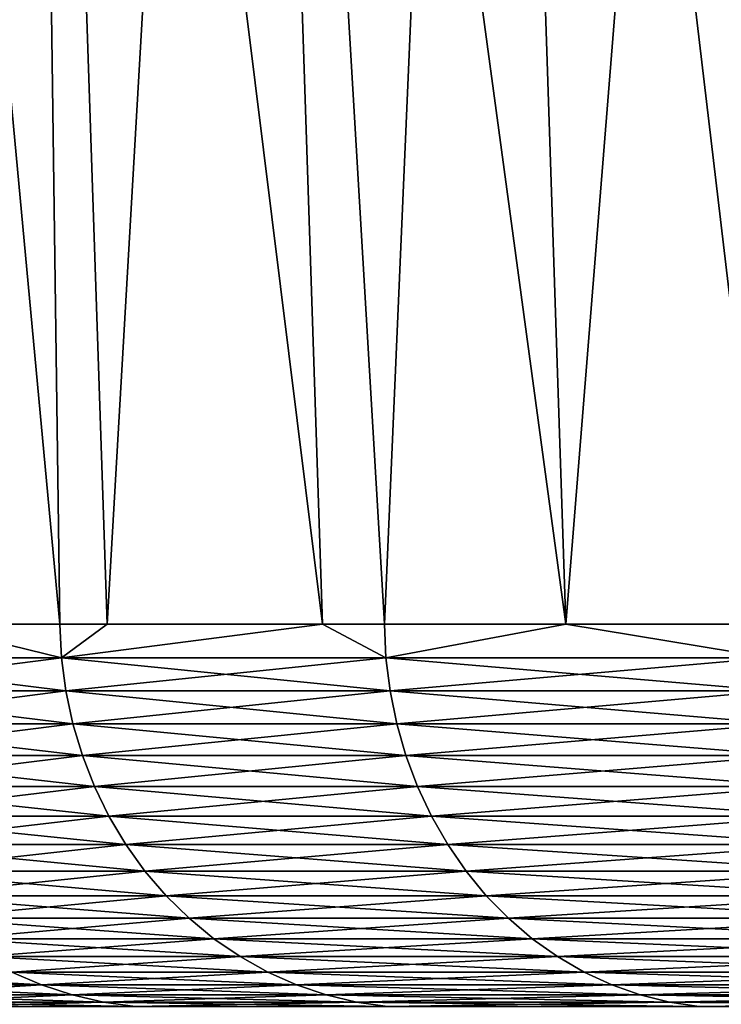
# Model space of a CAD drawing. Extents: x -157 to 57, y -83 to 0.
# Drawn here: x -7 to -6, y -37 to -36 of the extents above; entities that cross this region are included whole.
import ezdxf

# ---------------------------------------------------------------- set-up
doc = ezdxf.new("R2010")
doc.units = 0
doc.layers.add('L5', color=7, linetype='CONTINUOUS')

msp = doc.modelspace()

# ---------------------------------------------------------------- linework, layer by layer
at = {"layer": 'L5', "color": 7}
for points in [[(-6.507657, -34.86407, -2.750159), (-6.482638, -36.70254, -2.644431), (-6.654047, -34.86407, -2.374159)], [(-6.654047, -34.86407, -2.374159), (-6.482638, -36.70254, -2.644431), (-6.588001, -36.70254, -2.350583)], [(-6.654047, -34.86407, 2.374159), (-6.588001, -36.70254, 2.350583), (-6.507657, -34.86407, 2.750159)], [(-6.588001, -36.70254, 2.350583), (-6.482638, -36.70254, 2.644431), (-6.507657, -34.86407, 2.750159)], [(-6.340041, -34.86407, -3.117188), (-6.279278, -36.70254, -3.087432), (-6.507657, -34.86407, -2.750159)], [(-6.279278, -36.70254, -3.087432), (-6.446095, -36.70254, -2.724036), (-6.507657, -34.86407, -2.750159)], [(-6.507657, -34.86407, -2.750159), (-6.446095, -36.70254, -2.724036), (-6.482638, -36.70254, -2.644431)], [(-6.507657, -34.86407, 2.750159), (-6.482638, -36.70254, 2.644431), (-6.446095, -36.70254, 2.724036)], [(-6.507657, -34.86407, 2.750159), (-6.446095, -36.70254, 2.724036), (-6.340041, -34.86407, 3.117188)], [(-6.446095, -36.70254, 2.724036), (-6.279278, -36.70254, 3.087432), (-6.340041, -34.86407, 3.117188)], [(-6.151745, -34.86407, -3.47405), (-6.090697, -36.70254, -3.439558), (-6.340041, -34.86407, -3.117188)], [(-6.090697, -36.70254, -3.439558), (-6.231313, -36.70254, -3.19192), (-6.340041, -34.86407, -3.117188)], [(-6.340041, -34.86407, -3.117188), (-6.231313, -36.70254, -3.19192), (-6.279278, -36.70254, -3.087432)], [(-6.340041, -34.86407, 3.117188), (-6.279278, -36.70254, 3.087432), (-6.231313, -36.70254, 3.19192)], [(-6.340041, -34.86407, 3.117188), (-6.231313, -36.70254, 3.19192), (-6.151745, -34.86407, 3.47405)], [(-6.151745, -34.86407, 3.47405), (-6.231313, -36.70254, 3.19192), (-6.090697, -36.70254, 3.439558)], [(-5.943382, -34.86407, -3.81958), (-5.933852, -36.70254, -3.715778), (-6.151745, -34.86407, -3.47405)], [(-6.151745, -34.86407, -3.47405), (-5.933852, -36.70254, -3.715778), (-6.090697, -36.70254, -3.439558)], [(-6.151745, -34.86407, 3.47405), (-6.090697, -36.70254, 3.439558), (-5.943382, -34.86407, 3.81958)], [(-6.090697, -36.70254, 3.439558), (-5.933852, -36.70254, 3.715778), (-5.943382, -34.86407, 3.81958)], [(-6.68468, -36.72853, -2.076963), (-6.588001, -36.70254, -2.350583), (-6.481389, -36.72853, -2.643921)], [(-6.68468, -36.72853, 2.076963), (-6.481389, -36.72853, 2.643921), (-6.588001, -36.70254, 2.350583)], [(-6.588001, -36.70254, -2.350583), (-6.482638, -36.70254, -2.644431), (-6.481389, -36.72853, -2.643921)], [(-6.481389, -36.72853, 2.643921), (-6.482638, -36.70254, 2.644431), (-6.588001, -36.70254, 2.350583)], [(-6.481389, -36.72853, -2.643921), (-6.482638, -36.70254, -2.644431), (-6.446095, -36.70254, -2.724036)], [(-6.481389, -36.72853, 2.643921), (-6.446095, -36.70254, 2.724036), (-6.482638, -36.70254, 2.644431)], [(-6.230112, -36.72853, -3.191305), (-6.481389, -36.72853, -2.643921), (-6.279278, -36.70254, -3.087432)], [(-6.279278, -36.70254, -3.087432), (-6.481389, -36.72853, -2.643921), (-6.446095, -36.70254, -2.724036)], [(-6.279278, -36.70254, 3.087432), (-6.446095, -36.70254, 2.724036), (-6.481389, -36.72853, 2.643921)], [(-6.230112, -36.72853, 3.191305), (-6.279278, -36.70254, 3.087432), (-6.481389, -36.72853, 2.643921)], [(-6.279278, -36.70254, -3.087432), (-6.231313, -36.70254, -3.19192), (-6.230112, -36.72853, -3.191305)], [(-6.231313, -36.70254, 3.19192), (-6.279278, -36.70254, 3.087432), (-6.230112, -36.72853, 3.191305)], [(-6.090697, -36.70254, 3.439558), (-6.231313, -36.70254, 3.19192), (-6.230112, -36.72853, 3.191305)], [(-6.231313, -36.70254, -3.19192), (-6.090697, -36.70254, -3.439558), (-6.230112, -36.72853, -3.191305)], [(-6.230112, -36.72853, -3.191305), (-6.090697, -36.70254, -3.439558), (-5.932709, -36.72853, -3.715062)], [(-6.230112, -36.72853, 3.191305), (-5.932709, -36.72853, 3.715062), (-6.090697, -36.70254, 3.439558)], [(-6.090697, -36.70254, -3.439558), (-5.933852, -36.70254, -3.715778), (-5.932709, -36.72853, -3.715062)], [(-5.932709, -36.72853, 3.715062), (-5.933852, -36.70254, 3.715778), (-6.090697, -36.70254, 3.439558)], [(-6.68468, -36.72853, -2.076963), (-6.481389, -36.72853, -2.643921), (-6.681244, -36.75431, -2.075895)], [(-6.681244, -36.75431, 2.075895), (-6.478058, -36.75431, 2.642562), (-6.68468, -36.72853, 2.076963)], [(-6.68468, -36.72853, 2.076963), (-6.478058, -36.75431, 2.642562), (-6.481389, -36.72853, 2.643921)], [(-6.681244, -36.75431, -2.075895), (-6.481389, -36.72853, -2.643921), (-6.478058, -36.75431, -2.642562)], [(-6.230112, -36.72853, -3.191305), (-6.478058, -36.75431, -2.642562), (-6.481389, -36.72853, -2.643921)], [(-6.230112, -36.72853, 3.191305), (-6.481389, -36.72853, 2.643921), (-6.22691, -36.75431, 3.189665)], [(-6.22691, -36.75431, 3.189665), (-6.481389, -36.72853, 2.643921), (-6.478058, -36.75431, 2.642562)], [(-6.22691, -36.75431, -3.189665), (-6.478058, -36.75431, -2.642562), (-6.230112, -36.72853, -3.191305)], [(-6.230112, -36.72853, -3.191305), (-5.932709, -36.72853, -3.715062), (-6.22691, -36.75431, -3.189665)], [(-6.22691, -36.75431, 3.189665), (-5.92966, -36.75431, 3.713152), (-6.230112, -36.72853, 3.191305)], [(-6.230112, -36.72853, 3.191305), (-5.92966, -36.75431, 3.713152), (-5.932709, -36.72853, 3.715062)], [(-6.22691, -36.75431, -3.189665), (-5.932709, -36.72853, -3.715062), (-5.92966, -36.75431, -3.713152)], [(-6.681244, -36.75431, -2.075895), (-6.478058, -36.75431, -2.642562), (-6.675687, -36.77969, -2.074169)], [(-6.675687, -36.77969, 2.074169), (-6.47267, -36.77969, 2.640364), (-6.681244, -36.75431, 2.075895)], [(-6.681244, -36.75431, 2.075895), (-6.47267, -36.77969, 2.640364), (-6.478058, -36.75431, 2.642562)], [(-6.675687, -36.77969, -2.074169), (-6.478058, -36.75431, -2.642562), (-6.47267, -36.77969, -2.640364)], [(-6.22691, -36.75431, -3.189665), (-6.47267, -36.77969, -2.640364), (-6.478058, -36.75431, -2.642562)], [(-6.22691, -36.75431, 3.189665), (-6.478058, -36.75431, 2.642562), (-6.221731, -36.77969, 3.187012)], [(-6.221731, -36.77969, 3.187012), (-6.478058, -36.75431, 2.642562), (-6.47267, -36.77969, 2.640364)], [(-6.221731, -36.77969, -3.187012), (-6.47267, -36.77969, -2.640364), (-6.22691, -36.75431, -3.189665)], [(-6.22691, -36.75431, -3.189665), (-5.92966, -36.75431, -3.713152), (-6.221731, -36.77969, -3.187012)], [(-6.221731, -36.77969, 3.187012), (-5.924728, -36.77969, 3.710064), (-6.22691, -36.75431, 3.189665)], [(-6.22691, -36.75431, 3.189665), (-5.924728, -36.77969, 3.710064), (-5.92966, -36.75431, 3.713152)], [(-6.221731, -36.77969, -3.187012), (-5.92966, -36.75431, -3.713152), (-5.924728, -36.77969, -3.710064)], [(-6.675687, -36.77969, -2.074169), (-6.47267, -36.77969, -2.640364), (-6.668051, -36.80446, -2.071796)], [(-6.668051, -36.80446, 2.071796), (-6.465266, -36.80446, 2.637344), (-6.675687, -36.77969, 2.074169)], [(-6.675687, -36.77969, 2.074169), (-6.465266, -36.80446, 2.637344), (-6.47267, -36.77969, 2.640364)], [(-6.668051, -36.80446, -2.071796), (-6.47267, -36.77969, -2.640364), (-6.465266, -36.80446, -2.637344)], [(-6.221731, -36.77969, -3.187012), (-6.465266, -36.80446, -2.637344), (-6.47267, -36.77969, -2.640364)], [(-6.221731, -36.77969, 3.187012), (-6.47267, -36.77969, 2.640364), (-6.214614, -36.80446, 3.183366)], [(-6.214614, -36.80446, 3.183366), (-6.47267, -36.77969, 2.640364), (-6.465266, -36.80446, 2.637344)], [(-6.214614, -36.80446, -3.183366), (-6.465266, -36.80446, -2.637344), (-6.221731, -36.77969, -3.187012)], [(-6.221731, -36.77969, -3.187012), (-5.924728, -36.77969, -3.710064), (-6.214614, -36.80446, -3.183366)], [(-6.214614, -36.80446, 3.183366), (-5.917951, -36.80446, 3.70582), (-6.221731, -36.77969, 3.187012)], [(-6.221731, -36.77969, 3.187012), (-5.917951, -36.80446, 3.70582), (-5.924728, -36.77969, 3.710064)], [(-6.214614, -36.80446, -3.183366), (-5.924728, -36.77969, -3.710064), (-5.917951, -36.80446, -3.70582)], [(-6.668051, -36.80446, -2.071796), (-6.465266, -36.80446, -2.637344), (-6.658392, -36.82844, -2.068795)], [(-6.658392, -36.82844, 2.068795), (-6.455901, -36.82844, 2.633524), (-6.668051, -36.80446, 2.071796)], [(-6.668051, -36.80446, 2.071796), (-6.455901, -36.82844, 2.633524), (-6.465266, -36.80446, 2.637344)], [(-6.658392, -36.82844, -2.068795), (-6.465266, -36.80446, -2.637344), (-6.455901, -36.82844, -2.633524)], [(-6.214614, -36.80446, -3.183366), (-6.455901, -36.82844, -2.633524), (-6.465266, -36.80446, -2.637344)], [(-6.214614, -36.80446, 3.183366), (-6.465266, -36.80446, 2.637344), (-6.205612, -36.82844, 3.178755)], [(-6.205612, -36.82844, 3.178755), (-6.465266, -36.80446, 2.637344), (-6.455901, -36.82844, 2.633524)], [(-6.205612, -36.82844, -3.178755), (-6.455901, -36.82844, -2.633524), (-6.214614, -36.80446, -3.183366)], [(-6.214614, -36.80446, -3.183366), (-5.917951, -36.80446, -3.70582), (-6.205612, -36.82844, -3.178755)], [(-6.205612, -36.82844, 3.178755), (-5.909379, -36.82844, 3.700452), (-6.214614, -36.80446, 3.183366)], [(-6.214614, -36.80446, 3.183366), (-5.909379, -36.82844, 3.700452), (-5.917951, -36.80446, 3.70582)], [(-6.205612, -36.82844, -3.178755), (-5.917951, -36.80446, -3.70582), (-5.909379, -36.82844, -3.700452)], [(-6.658392, -36.82844, -2.068795), (-6.455901, -36.82844, -2.633524), (-6.646785, -36.85146, -2.065188)], [(-6.646785, -36.85146, 2.065188), (-6.444646, -36.85146, 2.628933), (-6.658392, -36.82844, 2.068795)], [(-6.658392, -36.82844, 2.068795), (-6.444646, -36.85146, 2.628933), (-6.455901, -36.82844, 2.633524)], [(-6.646785, -36.85146, -2.065188), (-6.455901, -36.82844, -2.633524), (-6.444646, -36.85146, -2.628933)], [(-6.205612, -36.82844, -3.178755), (-6.444646, -36.85146, -2.628933), (-6.455901, -36.82844, -2.633524)], [(-6.205612, -36.82844, 3.178755), (-6.455901, -36.82844, 2.633524), (-6.194794, -36.85146, 3.173214)], [(-6.194794, -36.85146, 3.173214), (-6.455901, -36.82844, 2.633524), (-6.444646, -36.85146, 2.628933)], [(-6.194794, -36.85146, -3.173214), (-6.444646, -36.85146, -2.628933), (-6.205612, -36.82844, -3.178755)], [(-6.205612, -36.82844, -3.178755), (-5.909379, -36.82844, -3.700452), (-6.194794, -36.85146, -3.173214)], [(-6.194794, -36.85146, 3.173214), (-5.899077, -36.85146, 3.694001), (-6.205612, -36.82844, 3.178755)], [(-6.205612, -36.82844, 3.178755), (-5.899077, -36.85146, 3.694001), (-5.909379, -36.82844, 3.700452)], [(-6.194794, -36.85146, -3.173214), (-5.909379, -36.82844, -3.700452), (-5.899077, -36.85146, -3.694001)], [(-6.646785, -36.85146, -2.065188), (-6.444646, -36.85146, -2.628933), (-6.633315, -36.87334, -2.061003)], [(-6.633315, -36.87334, 2.061003), (-6.431586, -36.87334, 2.623606), (-6.646785, -36.85146, 2.065188)], [(-6.646785, -36.85146, 2.065188), (-6.431586, -36.87334, 2.623606), (-6.444646, -36.85146, 2.628933)], [(-6.633315, -36.87334, -2.061003), (-6.444646, -36.85146, -2.628933), (-6.431586, -36.87334, -2.623606)], [(-6.194794, -36.85146, -3.173214), (-6.431586, -36.87334, -2.623606), (-6.444646, -36.85146, -2.628933)], [(-6.194794, -36.85146, 3.173214), (-6.444646, -36.85146, 2.628933), (-6.18224, -36.87334, 3.166783)], [(-6.18224, -36.87334, 3.166783), (-6.444646, -36.85146, 2.628933), (-6.431586, -36.87334, 2.623606)], [(-6.18224, -36.87334, -3.166783), (-6.431586, -36.87334, -2.623606), (-6.194794, -36.85146, -3.173214)], [(-6.194794, -36.85146, -3.173214), (-5.899077, -36.85146, -3.694001), (-6.18224, -36.87334, -3.166783)], [(-6.18224, -36.87334, 3.166783), (-5.887122, -36.87334, 3.686515), (-6.194794, -36.85146, 3.173214)], [(-6.194794, -36.85146, 3.173214), (-5.887122, -36.87334, 3.686515), (-5.899077, -36.85146, 3.694001)], [(-6.18224, -36.87334, -3.166783), (-5.899077, -36.85146, -3.694001), (-5.887122, -36.87334, -3.686515)], [(-6.633315, -36.87334, -2.061003), (-6.431586, -36.87334, -2.623606), (-6.618085, -36.89392, -2.056271)], [(-6.618085, -36.89392, 2.056271), (-6.416819, -36.89392, 2.617582), (-6.633315, -36.87334, 2.061003)], [(-6.633315, -36.87334, 2.061003), (-6.416819, -36.89392, 2.617582), (-6.431586, -36.87334, 2.623606)], [(-6.618085, -36.89392, -2.056271), (-6.431586, -36.87334, -2.623606), (-6.416819, -36.89392, -2.617582)], [(-6.18224, -36.87334, -3.166783), (-6.416819, -36.89392, -2.617582), (-6.431586, -36.87334, -2.623606)], [(-6.18224, -36.87334, 3.166783), (-6.431586, -36.87334, 2.623606), (-6.168046, -36.89392, 3.159513)], [(-6.168046, -36.89392, 3.159513), (-6.431586, -36.87334, 2.623606), (-6.416819, -36.89392, 2.617582)], [(-6.168046, -36.89392, -3.159513), (-6.416819, -36.89392, -2.617582), (-6.18224, -36.87334, -3.166783)], [(-6.18224, -36.87334, -3.166783), (-5.887122, -36.87334, -3.686515), (-6.168046, -36.89392, -3.159513)], [(-6.168046, -36.89392, 3.159513), (-5.873606, -36.89392, 3.678051), (-6.18224, -36.87334, 3.166783)], [(-6.18224, -36.87334, 3.166783), (-5.873606, -36.89392, 3.678051), (-5.887122, -36.87334, 3.686515)], [(-6.168046, -36.89392, -3.159513), (-5.887122, -36.87334, -3.686515), (-5.873606, -36.89392, -3.678051)], [(-6.618085, -36.89392, -2.056271), (-6.416819, -36.89392, -2.617582), (-6.601209, -36.91303, -2.051028)], [(-6.601209, -36.91303, 2.051028), (-6.400457, -36.91303, 2.610907), (-6.618085, -36.89392, 2.056271)], [(-6.618085, -36.89392, 2.056271), (-6.400457, -36.91303, 2.610907), (-6.416819, -36.89392, 2.617582)], [(-6.601209, -36.91303, -2.051028), (-6.416819, -36.89392, -2.617582), (-6.400457, -36.91303, -2.610907)], [(-6.168046, -36.89392, -3.159513), (-6.400457, -36.91303, -2.610907), (-6.416819, -36.89392, -2.617582)], [(-6.168046, -36.89392, 3.159513), (-6.416819, -36.89392, 2.617582), (-6.152317, -36.91303, 3.151456)], [(-6.152317, -36.91303, 3.151456), (-6.416819, -36.89392, 2.617582), (-6.400457, -36.91303, 2.610907)], [(-6.152317, -36.91303, -3.151456), (-6.400457, -36.91303, -2.610907), (-6.168046, -36.89392, -3.159513)], [(-6.168046, -36.89392, -3.159513), (-5.873606, -36.89392, -3.678051), (-6.152317, -36.91303, -3.151456)], [(-6.152317, -36.91303, 3.151456), (-5.858628, -36.91303, 3.668672), (-6.168046, -36.89392, 3.159513)], [(-6.168046, -36.89392, 3.159513), (-5.858628, -36.91303, 3.668672), (-5.873606, -36.89392, 3.678051)], [(-6.152317, -36.91303, -3.151456), (-5.873606, -36.89392, -3.678051), (-5.858628, -36.91303, -3.668672)], [(-6.601209, -36.91303, -2.051028), (-6.400457, -36.91303, -2.610907), (-6.582815, -36.93053, -2.045313)], [(-6.582815, -36.93053, 2.045313), (-6.382621, -36.93053, 2.603631), (-6.601209, -36.91303, 2.051028)], [(-6.601209, -36.91303, 2.051028), (-6.382621, -36.93053, 2.603631), (-6.400457, -36.91303, 2.610907)], [(-6.582815, -36.93053, -2.045313), (-6.400457, -36.91303, -2.610907), (-6.382621, -36.93053, -2.603631)], [(-6.152317, -36.91303, -3.151456), (-6.382621, -36.93053, -2.603631), (-6.400457, -36.91303, -2.610907)], [(-6.152317, -36.91303, 3.151456), (-6.400457, -36.91303, 2.610907), (-6.135174, -36.93053, 3.142674)], [(-6.135174, -36.93053, 3.142674), (-6.400457, -36.91303, 2.610907), (-6.382621, -36.93053, 2.603631)], [(-6.135174, -36.93053, -3.142674), (-6.382621, -36.93053, -2.603631), (-6.152317, -36.91303, -3.151456)], [(-6.152317, -36.91303, -3.151456), (-5.858628, -36.91303, -3.668672), (-6.135174, -36.93053, -3.142674)], [(-6.135174, -36.93053, 3.142674), (-5.842303, -36.93053, 3.65845), (-6.152317, -36.91303, 3.151456)], [(-6.152317, -36.91303, 3.151456), (-5.842303, -36.93053, 3.65845), (-5.858628, -36.91303, 3.668672)], [(-6.135174, -36.93053, -3.142674), (-5.858628, -36.91303, -3.668672), (-5.842303, -36.93053, -3.65845)], [(-6.582815, -36.93053, -2.045313), (-6.382621, -36.93053, -2.603631), (-6.56304, -36.94631, -2.039168)], [(-6.56304, -36.94631, 2.039168), (-6.363448, -36.94631, 2.59581), (-6.582815, -36.93053, 2.045313)], [(-6.582815, -36.93053, 2.045313), (-6.363448, -36.94631, 2.59581), (-6.382621, -36.93053, 2.603631)], [(-6.56304, -36.94631, -2.039168), (-6.382621, -36.93053, -2.603631), (-6.363448, -36.94631, -2.59581)], [(-6.135174, -36.93053, -3.142674), (-6.363448, -36.94631, -2.59581), (-6.382621, -36.93053, -2.603631)], [(-6.135174, -36.93053, 3.142674), (-6.382621, -36.93053, 2.603631), (-6.116743, -36.94631, 3.133233)], [(-6.116743, -36.94631, 3.133233), (-6.382621, -36.93053, 2.603631), (-6.363448, -36.94631, 2.59581)], [(-6.116743, -36.94631, -3.133233), (-6.363448, -36.94631, -2.59581), (-6.135174, -36.93053, -3.142674)], [(-6.135174, -36.93053, -3.142674), (-5.842303, -36.93053, -3.65845), (-6.116743, -36.94631, -3.133233)], [(-6.116743, -36.94631, 3.133233), (-5.824753, -36.94631, 3.647459), (-6.135174, -36.93053, 3.142674)], [(-6.135174, -36.93053, 3.142674), (-5.824753, -36.94631, 3.647459), (-5.842303, -36.93053, 3.65845)], [(-6.116743, -36.94631, -3.133233), (-5.842303, -36.93053, -3.65845), (-5.824753, -36.94631, -3.647459)], [(-6.56304, -36.94631, -2.039168), (-6.363448, -36.94631, -2.59581), (-6.542034, -36.96023, -2.032642)], [(-6.542034, -36.96023, 2.032642), (-6.343081, -36.96023, 2.587502), (-6.56304, -36.94631, 2.039168)], [(-6.56304, -36.94631, 2.039168), (-6.343081, -36.96023, 2.587502), (-6.363448, -36.94631, 2.59581)], [(-6.542034, -36.96023, -2.032642), (-6.363448, -36.94631, -2.59581), (-6.343081, -36.96023, -2.587502)], [(-6.116743, -36.94631, -3.133233), (-6.343081, -36.96023, -2.587502), (-6.363448, -36.94631, -2.59581)], [(-6.116743, -36.94631, 3.133233), (-6.363448, -36.94631, 2.59581), (-6.097165, -36.96023, 3.123205)], [(-6.097165, -36.96023, 3.123205), (-6.363448, -36.94631, 2.59581), (-6.343081, -36.96023, 2.587502)], [(-6.097165, -36.96023, -3.123205), (-6.343081, -36.96023, -2.587502), (-6.116743, -36.94631, -3.133233)], [(-6.116743, -36.94631, -3.133233), (-5.824753, -36.94631, -3.647459), (-6.097165, -36.96023, -3.123205)], [(-6.097165, -36.96023, 3.123205), (-5.806109, -36.96023, 3.635785), (-6.116743, -36.94631, 3.133233)], [(-6.116743, -36.94631, 3.133233), (-5.806109, -36.96023, 3.635785), (-5.824753, -36.94631, 3.647459)], [(-6.097165, -36.96023, -3.123205), (-5.824753, -36.94631, -3.647459), (-5.806109, -36.96023, -3.635785)], [(-6.542034, -36.96023, -2.032642), (-6.343081, -36.96023, -2.587502), (-6.519954, -36.97219, -2.025781)], [(-6.519954, -36.97219, 2.025781), (-6.321673, -36.97219, 2.578769), (-6.542034, -36.96023, 2.032642)], [(-6.542034, -36.96023, 2.032642), (-6.321673, -36.97219, 2.578769), (-6.343081, -36.96023, 2.587502)], [(-6.519954, -36.97219, -2.025781), (-6.343081, -36.96023, -2.587502), (-6.321673, -36.97219, -2.578769)], [(-6.097165, -36.96023, -3.123205), (-6.321673, -36.97219, -2.578769), (-6.343081, -36.96023, -2.587502)], [(-6.097165, -36.96023, 3.123205), (-6.343081, -36.96023, 2.587502), (-6.076588, -36.97219, 3.112664)], [(-6.076588, -36.97219, 3.112664), (-6.343081, -36.96023, 2.587502), (-6.321673, -36.97219, 2.578769)], [(-6.076588, -36.97219, -3.112664), (-6.321673, -36.97219, -2.578769), (-6.097165, -36.96023, -3.123205)], [(-6.097165, -36.96023, -3.123205), (-5.806109, -36.96023, -3.635785), (-6.076588, -36.97219, -3.112664)], [(-6.076588, -36.97219, 3.112664), (-5.786513, -36.97219, 3.623514), (-6.097165, -36.96023, 3.123205)], [(-6.097165, -36.96023, 3.123205), (-5.786513, -36.97219, 3.623514), (-5.806109, -36.96023, 3.635785)], [(-6.076588, -36.97219, -3.112664), (-5.806109, -36.96023, -3.635785), (-5.786513, -36.97219, -3.623514)], [(-6.519954, -36.97219, 2.025781), (-6.669965, -36.97219, 1.457796), (-6.496968, -36.9821, 2.01864)], [(-6.496968, -36.9821, 2.01864), (-6.669965, -36.97219, 1.457796), (-6.646449, -36.9821, 1.452656)], [(-6.496968, -36.9821, -2.01864), (-6.646449, -36.9821, -1.452656), (-6.519954, -36.97219, -2.025781)], [(-6.519954, -36.97219, -2.025781), (-6.321673, -36.97219, -2.578769), (-6.496968, -36.9821, -2.01864)], [(-6.496968, -36.9821, 2.01864), (-6.299385, -36.9821, 2.569678), (-6.519954, -36.97219, 2.025781)], [(-6.519954, -36.97219, 2.025781), (-6.299385, -36.9821, 2.569678), (-6.321673, -36.97219, 2.578769)], [(-6.496968, -36.9821, -2.01864), (-6.321673, -36.97219, -2.578769), (-6.299385, -36.9821, -2.569678)], [(-6.076588, -36.97219, -3.112664), (-6.299385, -36.9821, -2.569678), (-6.321673, -36.97219, -2.578769)], [(-6.076588, -36.97219, 3.112664), (-6.321673, -36.97219, 2.578769), (-6.055164, -36.9821, 3.10169)], [(-6.055164, -36.9821, 3.10169), (-6.321673, -36.97219, 2.578769), (-6.299385, -36.9821, 2.569678)], [(-6.055164, -36.9821, -3.10169), (-6.299385, -36.9821, -2.569678), (-6.076588, -36.97219, -3.112664)], [(-6.076588, -36.97219, -3.112664), (-5.786513, -36.97219, -3.623514), (-6.055164, -36.9821, -3.10169)], [(-6.055164, -36.9821, 3.10169), (-5.766113, -36.9821, 3.610739), (-6.076588, -36.97219, 3.112664)], [(-6.076588, -36.97219, 3.112664), (-5.766113, -36.9821, 3.610739), (-5.786513, -36.97219, 3.623514)], [(-6.055164, -36.9821, -3.10169), (-5.786513, -36.97219, -3.623514), (-5.766113, -36.9821, -3.610739)], [(-6.496968, -36.9821, -2.01864), (-6.622183, -36.98989, -1.447353), (-6.646449, -36.9821, -1.452656)], [(-6.496968, -36.9821, 2.01864), (-6.646449, -36.9821, 1.452656), (-6.473247, -36.98989, 2.01127)], [(-6.473247, -36.98989, 2.01127), (-6.646449, -36.9821, 1.452656), (-6.622183, -36.98989, 1.447353)], [(-6.473247, -36.98989, -2.01127), (-6.622183, -36.98989, -1.447353), (-6.496968, -36.9821, -2.01864)], [(-6.496968, -36.9821, -2.01864), (-6.299385, -36.9821, -2.569678), (-6.473247, -36.98989, -2.01127)], [(-6.473247, -36.98989, 2.01127), (-6.276386, -36.98989, 2.560296), (-6.496968, -36.9821, 2.01864)], [(-6.496968, -36.9821, 2.01864), (-6.276386, -36.98989, 2.560296), (-6.299385, -36.9821, 2.569678)], [(-6.473247, -36.98989, -2.01127), (-6.299385, -36.9821, -2.569678), (-6.276386, -36.98989, -2.560296)], [(-6.055164, -36.9821, -3.10169), (-6.276386, -36.98989, -2.560296), (-6.299385, -36.9821, -2.569678)], [(-6.055164, -36.9821, 3.10169), (-6.299385, -36.9821, 2.569678), (-6.033057, -36.98989, 3.090366)], [(-6.033057, -36.98989, 3.090366), (-6.299385, -36.9821, 2.569678), (-6.276386, -36.98989, 2.560296)], [(-6.033057, -36.98989, -3.090366), (-6.276386, -36.98989, -2.560296), (-6.055164, -36.9821, -3.10169)], [(-6.055164, -36.9821, -3.10169), (-5.766113, -36.9821, -3.610739), (-6.033057, -36.98989, -3.090366)], [(-6.033057, -36.98989, 3.090366), (-5.745061, -36.98989, 3.597557), (-6.055164, -36.9821, 3.10169)], [(-6.055164, -36.9821, 3.10169), (-5.745061, -36.98989, 3.597557), (-5.766113, -36.9821, 3.610739)], [(-6.033057, -36.98989, -3.090366), (-5.766113, -36.9821, -3.610739), (-5.745061, -36.98989, -3.597557)], [(-6.473247, -36.98989, -2.01127), (-6.597349, -36.99549, -1.441925), (-6.622183, -36.98989, -1.447353)], [(-6.473247, -36.98989, 2.01127), (-6.622183, -36.98989, 1.447353), (-6.448972, -36.99549, 2.003727)], [(-6.448972, -36.99549, 2.003727), (-6.622183, -36.98989, 1.447353), (-6.597349, -36.99549, 1.441925)], [(-6.448972, -36.99549, -2.003727), (-6.597349, -36.99549, -1.441925), (-6.473247, -36.98989, -2.01127)], [(-6.448972, -36.99549, -2.003727), (-6.572134, -36.99887, -1.436414), (-6.597349, -36.99549, -1.441925)], [(-6.448972, -36.99549, 2.003727), (-6.597349, -36.99549, 1.441925), (-6.424324, -36.99887, 1.996069)], [(-6.424324, -36.99887, 1.996069), (-6.597349, -36.99549, 1.441925), (-6.572134, -36.99887, 1.436414)], [(-6.424324, -36.99887, -1.996069), (-6.572134, -36.99887, -1.436414), (-6.448972, -36.99549, -2.003727)], [(-6.473247, -36.98989, -2.01127), (-6.276386, -36.98989, -2.560296), (-6.448972, -36.99549, -2.003727)], [(-6.448972, -36.99549, 2.003727), (-6.252849, -36.99549, 2.550694), (-6.473247, -36.98989, 2.01127)], [(-6.473247, -36.98989, 2.01127), (-6.252849, -36.99549, 2.550694), (-6.276386, -36.98989, 2.560296)], [(-6.448972, -36.99549, -2.003727), (-6.276386, -36.98989, -2.560296), (-6.252849, -36.99549, -2.550694)], [(-6.448972, -36.99549, -2.003727), (-6.252849, -36.99549, -2.550694), (-6.424324, -36.99887, -1.996069)], [(-6.424324, -36.99887, 1.996069), (-6.22895, -36.99887, 2.540945), (-6.448972, -36.99549, 2.003727)], [(-6.448972, -36.99549, 2.003727), (-6.22895, -36.99887, 2.540945), (-6.252849, -36.99549, 2.550694)], [(-6.424324, -36.99887, -1.996069), (-6.252849, -36.99549, -2.550694), (-6.22895, -36.99887, -2.540945)], [(-6.033057, -36.98989, -3.090366), (-6.252849, -36.99549, -2.550694), (-6.276386, -36.98989, -2.560296)], [(-6.033057, -36.98989, 3.090366), (-6.276386, -36.98989, 2.560296), (-6.010432, -36.99549, 3.078777)], [(-6.010432, -36.99549, 3.078777), (-6.276386, -36.98989, 2.560296), (-6.252849, -36.99549, 2.550694)], [(-6.010432, -36.99549, -3.078777), (-6.252849, -36.99549, -2.550694), (-6.033057, -36.98989, -3.090366)], [(-6.010432, -36.99549, -3.078777), (-6.22895, -36.99887, -2.540945), (-6.252849, -36.99549, -2.550694)], [(-6.010432, -36.99549, 3.078777), (-6.252849, -36.99549, 2.550694), (-5.98746, -36.99887, 3.06701)], [(-5.98746, -36.99887, 3.06701), (-6.252849, -36.99549, 2.550694), (-6.22895, -36.99887, 2.540945)], [(-5.98746, -36.99887, -3.06701), (-6.22895, -36.99887, -2.540945), (-6.010432, -36.99549, -3.078777)], [(-6.033057, -36.98989, -3.090366), (-5.745061, -36.98989, -3.597557), (-6.010432, -36.99549, -3.078777)], [(-6.010432, -36.99549, 3.078777), (-5.723516, -36.99549, 3.584065), (-6.033057, -36.98989, 3.090366)], [(-6.033057, -36.98989, 3.090366), (-5.723516, -36.99549, 3.584065), (-5.745061, -36.98989, 3.597557)], [(-6.010432, -36.99549, -3.078777), (-5.745061, -36.98989, -3.597557), (-5.723516, -36.99549, -3.584065)], [(-6.010432, -36.99549, -3.078777), (-5.723516, -36.99549, -3.584065), (-5.98746, -36.99887, -3.06701)], [(-5.98746, -36.99887, 3.06701), (-5.701641, -36.99887, 3.570367), (-6.010432, -36.99549, 3.078777)], [(-6.010432, -36.99549, 3.078777), (-5.701641, -36.99887, 3.570367), (-5.723516, -36.99549, 3.584065)], [(-5.98746, -36.99887, -3.06701), (-5.723516, -36.99549, -3.584065), (-5.701641, -36.99887, -3.570367)]]:
    msp.add_3dface(points, dxfattribs=at)

doc.saveas('drawing.dxf')
